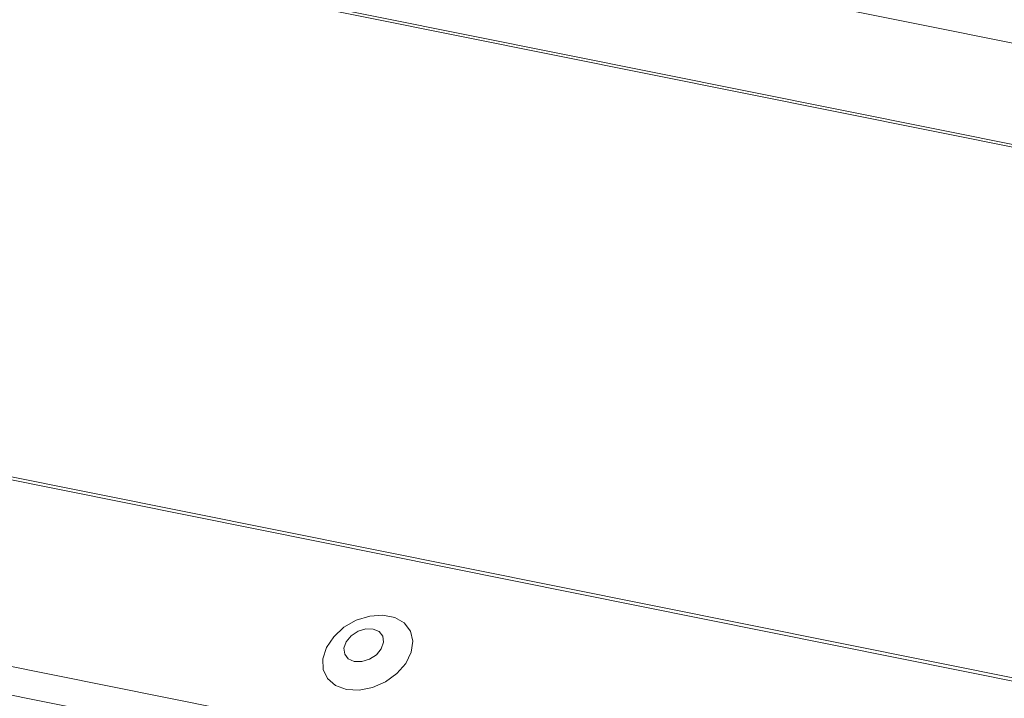
# Model space of a CAD drawing. Units: millimetres. Extents: x -23272466 to 44913, y -22484634 to 188.
# Drawn here: x -23269779 to -23269773, y -22484510 to -22484506 of the extents above; entities that cross this region are included whole.
import ezdxf

# ---------------------------------------------------------------- set-up
doc = ezdxf.new("R2010")
doc.units = ezdxf.units.MM
doc.layers.add('arkusz', color=7, linetype='Continuous')
doc.layers.add('KEYLITE FLASHING', color=7, linetype='Continuous', lineweight=18)
doc.styles.get("Standard").update_dxf_attribs({"font": 'arial.ttf'})

msp = doc.modelspace()

# ---------------------------------------------------------------- linework, layer by layer
at = {"layer": 'KEYLITE FLASHING', "color": 251, "linetype": 'Continuous', "lineweight": 13, "true_color": 0x636466}
for p, q in [((-23269725.7065, -22484516.191), (-23269785.5601, -22484504.1669)), ((-23269785.551, -22484504.1512), (-23269725.7171, -22484516.1713)), ((-23269729.1777, -22484514.7972), (-23269779.0861, -22484504.771)), ((-23269794.2182, -22484506.0018), (-23269718.9626, -22484521.12)), ((-23269794.2063, -22484505.9827), (-23269718.9507, -22484521.1008)), ((-23269794.867, -22484507.1194), (-23269719.6114, -22484522.2376)), ((-23269794.8827, -22484507.3082), (-23269719.6271, -22484522.4264))]:
    msp.add_line(p, q, dxfattribs=at)
at = {"layer": 'KEYLITE FLASHING', "color": 251, "linetype": 'Continuous', "lineweight": 13, "true_color": 0x636466, "flags": 128}
for points in [[(-23269777.0648, -22484510.3999), (-23269776.9799, -22484510.4047), (-23269776.8898, -22484510.3872), (-23269776.8026, -22484510.3489), (-23269776.726, -22484510.2933), (-23269776.6667, -22484510.2252), (-23269776.6301, -22484510.1508), (-23269776.6194, -22484510.0765), (-23269776.6356, -22484510.0092), (-23269776.6772, -22484509.9546), (-23269776.7405, -22484509.9177), (-23269776.8199, -22484509.9017), (-23269776.9084, -22484509.9082), (-23269776.998, -22484509.9364), (-23269777.0809, -22484509.9838), (-23269777.1496, -22484510.0464), (-23269777.198, -22484510.1185), (-23269777.2219, -22484510.1936), (-23269777.2192, -22484510.2652), (-23269777.19, -22484510.3269), (-23269777.1369, -22484510.3731), (-23269777.0648, -22484510.3999)], [(-23269777.0113, -22484510.2127), (-23269776.9616, -22484510.2134), (-23269776.9098, -22484510.1975), (-23269776.8639, -22484510.1674), (-23269776.8308, -22484510.1276), (-23269776.8156, -22484510.0842), (-23269776.8206, -22484510.0438), (-23269776.845, -22484510.0126), (-23269776.8851, -22484509.9953), (-23269776.9349, -22484509.9945), (-23269776.9867, -22484510.0104), (-23269777.0326, -22484510.0406), (-23269777.0657, -22484510.0804), (-23269777.0809, -22484510.1238), (-23269777.0759, -22484510.1641), (-23269777.0515, -22484510.1954), (-23269777.0113, -22484510.2127)]]:
    msp.add_lwpolyline(points, dxfattribs=at)

# ---------------------------------------------------------------- texts
at = {"layer": 'arkusz', "insert": (-23271189.9206, -22484397.3766), "char_height": 12, "attachment_point": 1, "rotation": 0.00027}
msp.add_mtext_dynamic_manual_height_columns('\\pi240.98;This drawing is for informational-demonstrative purposes only \\P\\pi266.41;and as such cannot constitute a basis for performance. \\P\\pi222.77;All dimensions presented in this drawing should be verified on site.\\P\\pi213.65;Roof constructions needs to be right with current building regulations.\\P\\pi228.51;Keylite is not responsible for or the installation quality on the roof.\\P\\pi130.7;Documentation only for personal use. Copying and sharing without permission is prohibited.\\P\\pi468.99;\\P\\pi466.66; ', width=937.972367, gutter_width=12.5, heights=[0], dxfattribs=at)

doc.saveas('drawing.dxf')
